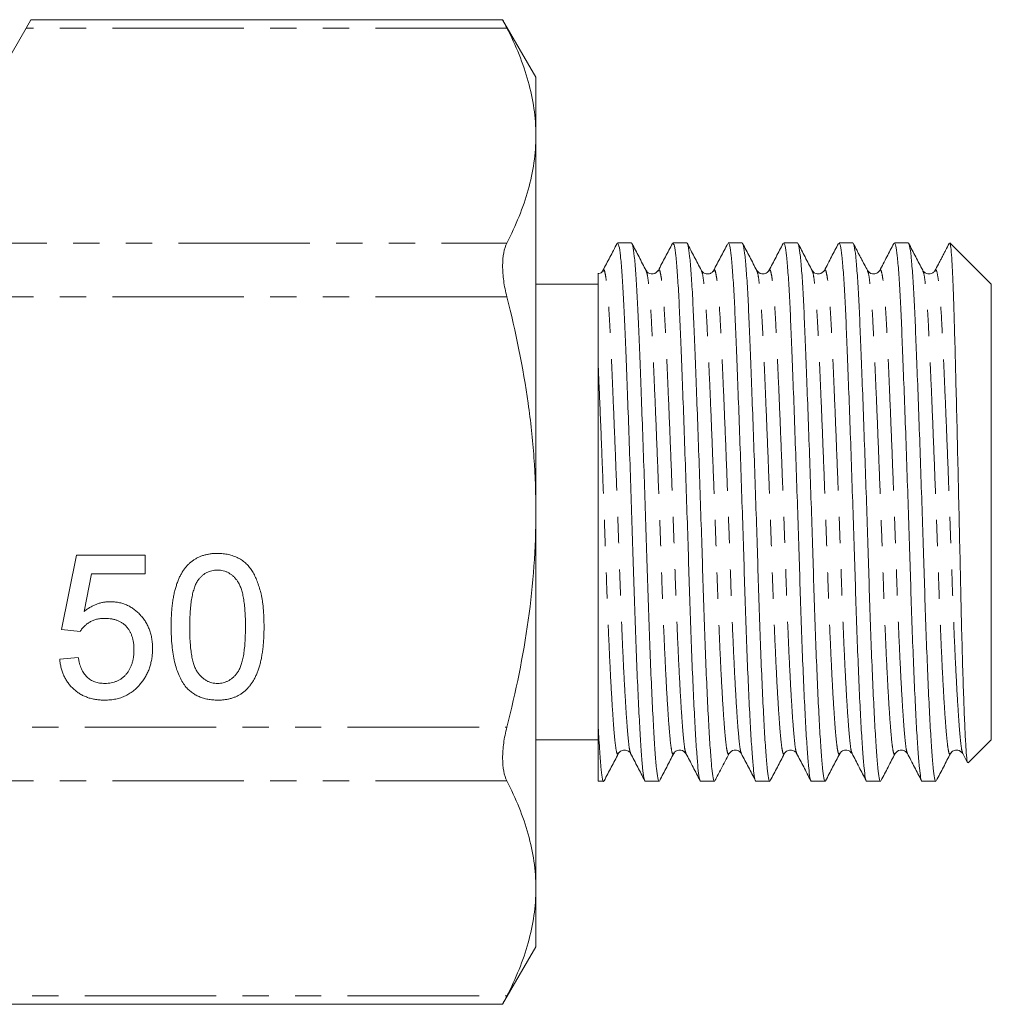
# Model space of a CAD drawing. Units: millimetres. Extents: x 144 to 264, y 90 to 264.
# Drawn here: x 217 to 264, y 175 to 223 of the extents above; entities that cross this region are included whole.
import ezdxf

# ---------------------------------------------------------------- set-up
doc = ezdxf.new("R2010")
doc.units = ezdxf.units.MM
doc.linetypes.add('PHANTOM', pattern=[12.7, 6.35, -1.27, 1.27, -1.27, 1.27, -1.27])

msp = doc.modelspace()

# ---------------------------------------------------------------- linework, layer by layer
at = {"color": 7, "linetype": 'Continuous', "lineweight": 15}
for p, q in [((215.747, 220.26), (217.122, 222.643)), ((217.122, 222.643), (217.354, 223.045)), ((240.154, 223.045), (217.354, 223.045)), ((241.747, 220.26), (240.139, 223.045)), ((241.747, 220.26), (241.747, 217.447)), ((241.747, 217.447), (241.747, 199.26)), ((246.36, 212.26), (245.695, 212.26)), ((249.034, 212.26), (248.369, 212.26)), ((251.708, 212.26), (251.043, 212.26)), ((254.382, 212.26), (253.717, 212.26)), ((257.056, 212.26), (256.391, 212.26)), ((259.73, 212.26), (259.065, 212.26)), ((263.747, 210.26), (261.747, 212.26)), ((261.747, 212.26), (261.747, 212.258)), ((244.989, 210.898), (244.984, 210.886)), ((249.742, 210.896), (249.738, 210.903)), ((250.337, 210.9), (250.33, 210.882)), ((253.011, 210.899), (253.008, 210.892)), ((260.438, 210.895), (260.434, 210.903)), ((261.033, 210.9), (261.027, 210.885)), ((244.747, 210.26), (241.747, 210.26)), ((263.747, 210.26), (263.747, 188.26)), ((241.747, 199.26), (241.747, 181.073)), ((218.831, 193.58), (219.549, 197.17)), ((219.549, 197.17), (222.87, 197.17)), ((222.87, 197.17), (222.87, 196.273)), ((220.283, 196.273), (219.927, 194.46)), ((222.87, 196.273), (220.283, 196.273)), ((219.729, 193.491), (218.831, 193.58)), ((218.742, 192.145), (219.639, 192.234)), ((244.747, 189.028), (244.747, 186.26)), ((241.747, 188.26), (244.747, 188.26)), ((262.633, 187.146), (263.747, 188.26)), ((245.731, 187.624), (245.728, 187.619)), ((249, 187.621), (248.998, 187.626)), ((254.348, 187.62), (254.344, 187.631)), ((256.427, 187.625), (256.424, 187.618)), ((257.022, 187.621), (257.02, 187.626)), ((262.371, 187.585), (262.586, 187.172)), ((244.747, 186.26), (245.023, 186.26)), ((247.032, 186.26), (247.697, 186.26)), ((249.706, 186.26), (250.371, 186.26)), ((252.38, 186.26), (253.045, 186.26)), ((255.054, 186.26), (255.719, 186.26)), ((257.728, 186.26), (258.393, 186.26)), ((260.402, 186.26), (261.067, 186.26)), ((241.747, 181.073), (241.747, 178.26)), ((240.139, 175.475), (241.747, 178.26)), ((169.339, 175.475), (240.154, 175.475))]:
    msp.add_line(p, q, dxfattribs=at)
at = {"color": 8, "linetype": 'PHANTOM', "lineweight": 0}
for p, q in [((240.343, 222.643), (217.122, 222.643)), ((199.079, 212.25), (240.343, 212.25)), ((240.343, 209.652), (199.079, 209.652)), ((169.15, 188.868), (240.343, 188.868)), ((240.343, 186.27), (169.15, 186.27)), ((169.15, 175.877), (240.343, 175.877))]:
    msp.add_line(p, q, dxfattribs=at)
at = {"color": 7, "linetype": 'Continuous', "lineweight": 15}
for points, knots in [([(240.154, 223.014), (240.15, 223.023), (240.131, 223.06), (240.214, 222.897), (240.313, 222.703), (240.343, 222.643)], [0, 0, 0, 0, 0.174418, 0.744426, 1, 1, 1, 1]), ([(240.343, 222.643), (240.781, 221.787), (241.135, 220.928), (241.618, 219.196), (241.747, 218.325), (241.747, 217.447)], [0, 0, 0, 0, 0.5, 0.5, 1, 1, 1, 1]), ([(241.747, 217.447), (241.747, 216.574), (241.617, 215.693), (241.133, 213.959), (240.779, 213.101), (240.343, 212.25)], [0, 0, 0, 0, 0.5, 0.5, 1, 1, 1, 1]), ([(240.343, 212.25), (240.277, 212.121), (240.227, 211.964), (240.157, 211.594), (240.139, 211.383), (240.139, 210.926), (240.157, 210.677), (240.226, 210.173), (240.277, 209.911), (240.343, 209.652)], [0, 0, 0, 0, 0.25, 0.25, 0.5, 0.5, 0.75, 0.75, 1, 1, 1, 1]), ([(245.665, 212.228), (245.551, 212.01), (245.324, 211.575), (245.097, 211.141), (244.984, 210.923)], [0, 0, 0, 0, 0.5000531, 1, 1, 1, 1]), ([(245.695, 212.253), (245.717, 212.227), (245.762, 212.173), (245.833, 211.68), (245.903, 210.891), (245.971, 209.819), (246.032, 208.515), (246.093, 206.991), (246.16, 205.257), (246.231, 203.342), (246.302, 201.315), (246.372, 199.252), (246.438, 197.229), (246.497, 195.276), (246.56, 193.406), (246.629, 191.645), (246.7, 190.055), (246.771, 188.699), (246.84, 187.628), (246.904, 186.849), (246.963, 186.402), (247.007, 186.212), (247.031, 186.265), (247.032, 186.267)], [0, 0, 0, 0, 0.048345, 0.099483, 0.150402, 0.200465, 0.249096, 0.297726, 0.347789, 0.398708, 0.449846, 0.500549, 0.550194, 0.598448, 0.647615, 0.698031, 0.749096, 0.800161, 0.850577, 0.899743, 0.947998, 0.997643, 1, 1, 1, 1]), ([(247.697, 186.262), (247.697, 186.261), (247.674, 186.207), (247.631, 186.391), (247.572, 186.826), (247.508, 187.595), (247.44, 188.655), (247.368, 190.002), (247.297, 191.584), (247.229, 193.34), (247.165, 195.205), (247.106, 197.156), (247.04, 199.178), (246.97, 201.241), (246.899, 203.271), (246.828, 205.191), (246.761, 206.931), (246.7, 208.462), (246.639, 209.776), (246.571, 210.857), (246.501, 211.657), (246.43, 212.166), (246.383, 212.228), (246.36, 212.258)], [0, 0, 0, 0, 0.000543, 0.050188, 0.098443, 0.147609, 0.198025, 0.24909, 0.300155, 0.350571, 0.399737, 0.447992, 0.497637, 0.548339, 0.599477, 0.650397, 0.700459, 0.74909, 0.797721, 0.847783, 0.898702, 0.94984, 1, 1, 1, 1]), ([(247.069, 210.929), (246.955, 211.147), (246.728, 211.582), (246.501, 212.017), (246.388, 212.234)], [0, 0, 0, 0, 0.499939, 1, 1, 1, 1]), ([(248.344, 212.238), (248.23, 212.02), (248.003, 211.586), (247.776, 211.151), (247.663, 210.933)], [0, 0, 0, 0, 0.5000614, 1, 1, 1, 1]), ([(248.369, 212.253), (248.391, 212.227), (248.436, 212.173), (248.507, 211.68), (248.577, 210.891), (248.645, 209.819), (248.706, 208.515), (248.767, 206.991), (248.834, 205.257), (248.905, 203.342), (248.976, 201.315), (249.046, 199.252), (249.112, 197.229), (249.171, 195.276), (249.234, 193.406), (249.303, 191.645), (249.374, 190.055), (249.445, 188.699), (249.514, 187.628), (249.578, 186.849), (249.637, 186.402), (249.681, 186.212), (249.705, 186.265), (249.706, 186.267)], [0, 0, 0, 0, 0.048345, 0.099483, 0.150402, 0.200465, 0.249096, 0.297726, 0.347789, 0.398708, 0.449846, 0.500549, 0.550194, 0.598448, 0.647615, 0.698031, 0.749096, 0.800161, 0.850577, 0.899743, 0.947998, 0.997643, 1, 1, 1, 1]), ([(250.371, 186.262), (250.371, 186.261), (250.348, 186.207), (250.305, 186.391), (250.246, 186.826), (250.182, 187.595), (250.114, 188.655), (250.042, 190.002), (249.971, 191.584), (249.903, 193.34), (249.839, 195.205), (249.78, 197.156), (249.714, 199.178), (249.644, 201.241), (249.573, 203.271), (249.502, 205.191), (249.435, 206.931), (249.374, 208.462), (249.313, 209.776), (249.245, 210.857), (249.175, 211.657), (249.104, 212.166), (249.057, 212.228), (249.034, 212.258)], [0, 0, 0, 0, 0.000543, 0.050188, 0.098443, 0.147609, 0.198025, 0.24909, 0.300155, 0.350571, 0.399737, 0.447992, 0.497637, 0.548339, 0.599477, 0.650397, 0.700459, 0.74909, 0.797721, 0.847783, 0.898702, 0.94984, 1, 1, 1, 1]), ([(249.738, 210.938), (249.624, 211.156), (249.397, 211.591), (249.17, 212.026), (249.056, 212.243)], [0, 0, 0, 0, 0.4999304, 1, 1, 1, 1]), ([(251.01, 212.222), (250.897, 212.005), (250.67, 211.57), (250.443, 211.135), (250.329, 210.918)], [0, 0, 0, 0, 0.500066, 1, 1, 1, 1]), ([(251.043, 212.253), (251.065, 212.227), (251.11, 212.173), (251.181, 211.68), (251.251, 210.891), (251.319, 209.819), (251.38, 208.515), (251.441, 206.991), (251.508, 205.257), (251.579, 203.342), (251.65, 201.315), (251.72, 199.252), (251.786, 197.229), (251.845, 195.276), (251.908, 193.406), (251.977, 191.645), (252.048, 190.055), (252.119, 188.699), (252.188, 187.628), (252.252, 186.849), (252.311, 186.402), (252.355, 186.212), (252.379, 186.265), (252.38, 186.267)], [0, 0, 0, 0, 0.048345, 0.099483, 0.150402, 0.200465, 0.249096, 0.297726, 0.347789, 0.398708, 0.449846, 0.500549, 0.550194, 0.598448, 0.647615, 0.698031, 0.749096, 0.800161, 0.850577, 0.899743, 0.947998, 0.997643, 1, 1, 1, 1]), ([(253.045, 186.262), (253.045, 186.261), (253.022, 186.207), (252.979, 186.391), (252.92, 186.826), (252.856, 187.595), (252.788, 188.655), (252.716, 190.002), (252.645, 191.584), (252.577, 193.34), (252.513, 195.205), (252.454, 197.156), (252.388, 199.178), (252.318, 201.241), (252.247, 203.271), (252.176, 205.191), (252.109, 206.931), (252.048, 208.462), (251.987, 209.776), (251.919, 210.857), (251.849, 211.657), (251.778, 212.166), (251.731, 212.228), (251.708, 212.258)], [0, 0, 0, 0, 0.000543, 0.050188, 0.098443, 0.147609, 0.198025, 0.24909, 0.300155, 0.350571, 0.399737, 0.447992, 0.497637, 0.548339, 0.599477, 0.650397, 0.700459, 0.74909, 0.797721, 0.847783, 0.898702, 0.94984, 1, 1, 1, 1]), ([(252.416, 210.93), (252.303, 211.148), (252.076, 211.583), (251.848, 212.018), (251.735, 212.236)], [0, 0, 0, 0, 0.499922, 1, 1, 1, 1]), ([(253.689, 212.232), (253.575, 212.014), (253.348, 211.579), (253.121, 211.144), (253.007, 210.926)], [0, 0, 0, 0, 0.500073, 1, 1, 1, 1]), ([(253.717, 212.253), (253.739, 212.227), (253.784, 212.173), (253.855, 211.68), (253.925, 210.891), (253.993, 209.819), (254.054, 208.515), (254.115, 206.991), (254.182, 205.257), (254.253, 203.342), (254.324, 201.315), (254.394, 199.252), (254.46, 197.229), (254.519, 195.276), (254.582, 193.406), (254.651, 191.645), (254.722, 190.055), (254.793, 188.699), (254.862, 187.628), (254.926, 186.849), (254.985, 186.402), (255.029, 186.212), (255.053, 186.265), (255.054, 186.267)], [0, 0, 0, 0, 0.048345, 0.099483, 0.150402, 0.200465, 0.249096, 0.297726, 0.347789, 0.398708, 0.449846, 0.500549, 0.550194, 0.598448, 0.647615, 0.698031, 0.749096, 0.800161, 0.850577, 0.899743, 0.947998, 0.997643, 1, 1, 1, 1]), ([(255.719, 186.262), (255.719, 186.261), (255.696, 186.207), (255.653, 186.391), (255.594, 186.826), (255.53, 187.595), (255.462, 188.655), (255.39, 190.002), (255.319, 191.584), (255.251, 193.34), (255.187, 195.205), (255.128, 197.156), (255.062, 199.178), (254.992, 201.241), (254.921, 203.271), (254.85, 205.191), (254.783, 206.931), (254.722, 208.462), (254.661, 209.776), (254.593, 210.857), (254.523, 211.657), (254.452, 212.166), (254.405, 212.228), (254.382, 212.258)], [0, 0, 0, 0, 0.000543, 0.050188, 0.098443, 0.147609, 0.198025, 0.24909, 0.300155, 0.350571, 0.399737, 0.447992, 0.497637, 0.548339, 0.599477, 0.650397, 0.700459, 0.74909, 0.797721, 0.847783, 0.898702, 0.94984, 1, 1, 1, 1]), ([(255.092, 210.927), (254.978, 211.145), (254.751, 211.58), (254.524, 212.015), (254.411, 212.233)], [0, 0, 0, 0, 0.499927, 1, 1, 1, 1]), ([(256.365, 212.236), (256.251, 212.018), (256.024, 211.583), (255.797, 211.148), (255.684, 210.931)], [0, 0, 0, 0, 0.500067, 1, 1, 1, 1]), ([(256.391, 212.253), (256.413, 212.227), (256.458, 212.173), (256.529, 211.68), (256.599, 210.891), (256.667, 209.819), (256.728, 208.515), (256.789, 206.991), (256.856, 205.257), (256.927, 203.342), (256.998, 201.315), (257.068, 199.252), (257.134, 197.229), (257.193, 195.276), (257.256, 193.406), (257.325, 191.645), (257.396, 190.055), (257.467, 188.699), (257.536, 187.628), (257.6, 186.849), (257.659, 186.402), (257.703, 186.212), (257.727, 186.265), (257.728, 186.267)], [0, 0, 0, 0, 0.048345, 0.099483, 0.150402, 0.200465, 0.249096, 0.297726, 0.347789, 0.398708, 0.449846, 0.500549, 0.550194, 0.598448, 0.647615, 0.698031, 0.749096, 0.800161, 0.850577, 0.899743, 0.947998, 0.997643, 1, 1, 1, 1]), ([(258.393, 186.262), (258.393, 186.261), (258.37, 186.207), (258.327, 186.391), (258.268, 186.826), (258.204, 187.595), (258.136, 188.655), (258.064, 190.002), (257.993, 191.584), (257.925, 193.34), (257.861, 195.205), (257.802, 197.156), (257.736, 199.178), (257.666, 201.241), (257.595, 203.271), (257.524, 205.191), (257.457, 206.931), (257.396, 208.462), (257.335, 209.776), (257.267, 210.857), (257.197, 211.657), (257.126, 212.166), (257.079, 212.228), (257.056, 212.258)], [0, 0, 0, 0, 0.000543, 0.050188, 0.098443, 0.147609, 0.198025, 0.24909, 0.300155, 0.350571, 0.399737, 0.447992, 0.497637, 0.548339, 0.599477, 0.650397, 0.700459, 0.74909, 0.797721, 0.847783, 0.898702, 0.94984, 1, 1, 1, 1]), ([(257.766, 210.927), (257.715, 211.024), (257.643, 211.161), (257.52, 211.391), (257.431, 211.559), (257.342, 211.731), (257.213, 211.982), (257.137, 212.13), (257.083, 212.235)], [0, 0, 0, 0, 0.274338, 0.387737, 0.492888, 0.598373, 0.713347, 1, 1, 1, 1]), ([(259.038, 212.235), (258.925, 212.017), (258.698, 211.582), (258.471, 211.147), (258.357, 210.93)], [0, 0, 0, 0, 0.500061, 1, 1, 1, 1]), ([(259.065, 212.253), (259.087, 212.227), (259.132, 212.173), (259.203, 211.68), (259.273, 210.891), (259.341, 209.819), (259.402, 208.515), (259.463, 206.991), (259.53, 205.257), (259.601, 203.342), (259.672, 201.315), (259.742, 199.252), (259.808, 197.229), (259.867, 195.276), (259.93, 193.406), (259.999, 191.645), (260.07, 190.055), (260.141, 188.699), (260.21, 187.628), (260.274, 186.849), (260.333, 186.402), (260.377, 186.212), (260.401, 186.265), (260.402, 186.267)], [0, 0, 0, 0, 0.048345, 0.099483, 0.150402, 0.200465, 0.249096, 0.297726, 0.347789, 0.398708, 0.449846, 0.500549, 0.550194, 0.598448, 0.647615, 0.698031, 0.749096, 0.800161, 0.850577, 0.899743, 0.947998, 0.997643, 1, 1, 1, 1]), ([(261.067, 186.262), (261.067, 186.261), (261.044, 186.207), (261.001, 186.391), (260.942, 186.826), (260.878, 187.595), (260.81, 188.655), (260.738, 190.002), (260.667, 191.584), (260.599, 193.34), (260.535, 195.205), (260.476, 197.156), (260.41, 199.178), (260.34, 201.241), (260.269, 203.271), (260.198, 205.191), (260.131, 206.931), (260.07, 208.462), (260.009, 209.776), (259.941, 210.857), (259.871, 211.657), (259.8, 212.166), (259.753, 212.228), (259.73, 212.258)], [0, 0, 0, 0, 0.000543, 0.050188, 0.098443, 0.147609, 0.198025, 0.24909, 0.300155, 0.350571, 0.399737, 0.447992, 0.497637, 0.548339, 0.599477, 0.650397, 0.700459, 0.74909, 0.797721, 0.847783, 0.898702, 0.94984, 1, 1, 1, 1]), ([(260.434, 210.938), (260.32, 211.155), (260.093, 211.59), (259.866, 212.025), (259.753, 212.243)], [0, 0, 0, 0, 0.4999353, 1, 1, 1, 1]), ([(261.712, 212.235), (261.656, 212.127), (261.576, 211.973), (261.45, 211.728), (261.36, 211.557), (261.273, 211.39), (261.151, 211.16), (261.077, 211.017), (261.025, 210.916)], [0, 0, 0, 0, 0.265758, 0.379325, 0.488234, 0.59953, 0.719311, 1, 1, 1, 1]), ([(261.713, 212.201), (261.721, 212.227), (261.732, 212.267), (261.743, 212.26), (261.747, 212.258)], [0, 0, 0, 0, 0.669742, 1, 1, 1, 1]), ([(261.747, 212.258), (261.761, 212.204), (261.79, 212.095), (261.834, 211.568), (261.878, 210.78), (261.922, 209.693), (261.965, 208.287), (262.01, 206.591), (262.059, 204.677), (262.108, 202.647), (262.158, 200.518), (262.206, 198.388), (262.252, 196.272), (262.295, 194.275), (262.344, 192.419), (262.393, 190.799), (262.443, 189.422), (262.491, 188.345), (262.538, 187.585), (262.578, 187.158), (262.608, 187.158), (262.621, 187.158)], [0, 0, 0, 0, 0.049079, 0.099288, 0.148367, 0.198576, 0.25337, 0.309786, 0.363934, 0.41969, 0.473244, 0.52835, 0.581903, 0.637032, 0.690041, 0.744632, 0.796944, 0.850772, 0.903084, 0.956927, 1, 1, 1, 1]), ([(244.987, 210.929), (244.95, 210.874), (244.894, 210.791), (244.775, 210.782), (244.735, 210.779)], [0, 0, 0, 0, 0.6615889, 1, 1, 1, 1]), ([(244.747, 206.571), (244.747, 206.75), (244.747, 207.286), (244.747, 208.11), (244.747, 209.071), (244.747, 209.917), (244.747, 210.514), (244.747, 210.785), (244.747, 210.739), (244.747, 210.727)], [0, 0, 0, 0, 0.07017, 0.210683, 0.353049, 0.546723, 0.739039, 0.936952, 1, 1, 1, 1]), ([(247.661, 210.929), (247.596, 210.854), (247.492, 210.735), (247.178, 210.78), (247.107, 210.877), (247.07, 210.927)], [0, 0, 0, 0, 0.449315, 0.715804, 1, 1, 1, 1]), ([(250.335, 210.93), (250.303, 210.885), (250.238, 210.796), (250.021, 210.738), (249.823, 210.812), (249.77, 210.89), (249.744, 210.928)], [0, 0, 0, 0, 0.25208, 0.507207, 0.758114, 1, 1, 1, 1]), ([(253.009, 210.929), (252.971, 210.879), (252.898, 210.779), (252.582, 210.735), (252.481, 210.853), (252.418, 210.928)], [0, 0, 0, 0, 0.278159, 0.543025, 1, 1, 1, 1]), ([(255.683, 210.93), (255.618, 210.854), (255.513, 210.734), (255.2, 210.78), (255.129, 210.877), (255.092, 210.927)], [0, 0, 0, 0, 0.448134, 0.714929, 1, 1, 1, 1]), ([(258.357, 210.93), (258.319, 210.879), (258.245, 210.779), (257.929, 210.736), (257.829, 210.853), (257.766, 210.928)], [0, 0, 0, 0, 0.276723, 0.5411117, 1, 1, 1, 1]), ([(261.031, 210.929), (261.001, 210.888), (260.942, 210.804), (260.734, 210.738), (260.527, 210.804), (260.469, 210.887), (260.44, 210.928)], [0, 0, 0, 0, 0.245619, 0.49819, 0.751629, 1, 1, 1, 1]), ([(241.747, 199.26), (241.747, 200.133), (241.715, 201.008), (241.59, 202.76), (241.495, 203.641), (241.129, 206.254), (240.776, 207.965), (240.343, 209.652)], [0, 0, 0, 0, 0.25, 0.25, 0.5, 0.5, 1, 1, 1, 1]), ([(244.747, 189.028), (244.747, 189.147), (244.747, 189.705), (244.747, 190.819), (244.747, 192.52), (244.747, 194.449), (244.747, 196.559), (244.747, 198.725), (244.747, 200.836), (244.747, 202.83), (244.747, 204.413), (244.747, 205.652), (244.747, 206.265), (244.747, 206.571)], [0, 0, 0, 0, 0.027022, 0.126585, 0.226147, 0.337102, 0.448032, 0.5583, 0.668566, 0.77221, 0.875854, 0.937927, 1, 1, 1, 1]), ([(240.343, 188.868), (240.779, 190.567), (241.136, 192.303), (241.619, 195.773), (241.747, 197.513), (241.747, 199.26)], [0, 0, 0, 0, 0.5, 0.5, 1, 1, 1, 1]), ([(224.126, 193.712), (224.127, 193.812), (224.129, 194.008), (224.14, 194.295), (224.159, 194.567), (224.188, 194.825), (224.222, 195.068), (224.266, 195.297), (224.315, 195.512), (224.375, 195.713), (224.44, 195.902), (224.514, 196.078), (224.598, 196.241), (224.686, 196.393), (224.785, 196.531), (224.887, 196.659), (225.001, 196.773), (225.121, 196.876), (225.25, 196.966), (225.386, 197.044), (225.53, 197.113), (225.683, 197.165), (225.844, 197.208), (226.012, 197.239), (226.188, 197.257), (226.309, 197.259), (226.37, 197.26)], [0, 0, 0, 0, 0.063114, 0.123615, 0.180974, 0.235261, 0.287101, 0.336031, 0.382382, 0.426334, 0.468211, 0.50825, 0.546628, 0.58365, 0.618994, 0.653583, 0.687156, 0.720422, 0.75323, 0.78626, 0.819504, 0.853545, 0.888308, 0.923996, 0.96135, 1, 1, 1, 1]), ([(226.37, 197.26), (226.46, 197.257), (226.636, 197.252), (226.894, 197.21), (227.137, 197.137), (227.365, 197.04), (227.574, 196.915), (227.761, 196.765), (227.923, 196.589), (228.06, 196.385), (228.179, 196.16), (228.284, 195.912), (228.38, 195.642), (228.448, 195.401), (228.496, 195.192), (228.528, 195.02), (228.555, 194.834), (228.575, 194.635), (228.592, 194.423), (228.605, 194.199), (228.612, 193.96), (228.613, 193.796), (228.613, 193.712)], [0, 0, 0, 0, 0.056724, 0.111437, 0.164368, 0.216435, 0.267641, 0.31736, 0.367473, 0.41821, 0.471404, 0.527966, 0.588061, 0.652134, 0.686345, 0.723264, 0.76261, 0.804739, 0.84943, 0.896711, 0.94689, 1, 1, 1, 1]), ([(226.36, 196.452), (226.314, 196.451), (226.222, 196.449), (226.088, 196.426), (225.962, 196.387), (225.84, 196.336), (225.728, 196.266), (225.619, 196.184), (225.52, 196.085), (225.46, 196.011), (225.429, 195.973)], [0, 0, 0, 0, 0.127665, 0.251739, 0.372753, 0.492147, 0.61407, 0.737197, 0.865607, 1, 1, 1, 1]), ([(227.716, 193.715), (227.715, 193.847), (227.714, 194.1), (227.695, 194.461), (227.666, 194.787), (227.627, 195.08), (227.574, 195.337), (227.511, 195.561), (227.435, 195.751), (227.345, 195.908), (227.245, 196.036), (227.14, 196.148), (227.028, 196.242), (226.907, 196.318), (226.781, 196.38), (226.647, 196.422), (226.506, 196.448), (226.409, 196.451), (226.36, 196.452)], [0, 0, 0, 0, 0.115629, 0.221541, 0.317048, 0.403151, 0.480181, 0.547649, 0.607036, 0.658652, 0.705723, 0.749804, 0.792587, 0.833874, 0.874768, 0.915223, 0.956881, 1, 1, 1, 1]), ([(225.429, 195.973), (225.396, 195.917), (225.325, 195.799), (225.246, 195.594), (225.177, 195.361), (225.119, 195.094), (225.078, 194.795), (225.045, 194.464), (225.028, 194.1), (225.025, 193.847), (225.024, 193.715)], [0, 0, 0, 0, 0.083888, 0.177154, 0.282514, 0.3994, 0.529491, 0.672802, 0.829536, 1, 1, 1, 1]), ([(219.927, 194.46), (219.976, 194.497), (220.073, 194.57), (220.225, 194.665), (220.379, 194.746), (220.534, 194.812), (220.692, 194.863), (220.851, 194.899), (221.012, 194.923), (221.12, 194.925), (221.175, 194.927)], [0, 0, 0, 0, 0.136729, 0.268515, 0.395529, 0.52, 0.640496, 0.761236, 0.880107, 1, 1, 1, 1]), ([(221.175, 194.927), (221.245, 194.925), (221.384, 194.921), (221.589, 194.891), (221.786, 194.84), (221.974, 194.772), (222.153, 194.681), (222.324, 194.571), (222.485, 194.441), (222.637, 194.293), (222.775, 194.13), (222.899, 193.955), (222.999, 193.766), (223.084, 193.567), (223.148, 193.356), (223.197, 193.135), (223.223, 192.901), (223.227, 192.742), (223.229, 192.661)], [0, 0, 0, 0, 0.061997, 0.122088, 0.181375, 0.239508, 0.297836, 0.35688, 0.417282, 0.47964, 0.5425, 0.604962, 0.666991, 0.730216, 0.794173, 0.860458, 0.928578, 1, 1, 1, 1]), ([(220.926, 194.119), (220.857, 194.117), (220.723, 194.113), (220.53, 194.08), (220.355, 194.027), (220.199, 193.948), (220.06, 193.853), (219.935, 193.746), (219.822, 193.626), (219.76, 193.536), (219.729, 193.491)], [0, 0, 0, 0, 0.14786, 0.283561, 0.412369, 0.534236, 0.652692, 0.768663, 0.883652, 1, 1, 1, 1]), ([(222.331, 192.607), (222.33, 192.664), (222.328, 192.776), (222.311, 192.937), (222.283, 193.089), (222.246, 193.234), (222.195, 193.368), (222.135, 193.493), (222.061, 193.608), (221.979, 193.715), (221.885, 193.811), (221.778, 193.893), (221.663, 193.964), (221.536, 194.021), (221.398, 194.064), (221.251, 194.097), (221.092, 194.114), (220.982, 194.117), (220.926, 194.119)], [0, 0, 0, 0, 0.072866, 0.141887, 0.207453, 0.270438, 0.331641, 0.390108, 0.448069, 0.505503, 0.562488, 0.619084, 0.676416, 0.735452, 0.796241, 0.860406, 0.928305, 1, 1, 1, 1]), ([(224.806, 190.845), (224.751, 190.925), (224.636, 191.09), (224.503, 191.371), (224.383, 191.681), (224.289, 192.025), (224.216, 192.401), (224.163, 192.809), (224.133, 193.25), (224.129, 193.555), (224.126, 193.712)], [0, 0, 0, 0, 0.097421, 0.200886, 0.311172, 0.429798, 0.55774, 0.694715, 0.84213, 1, 1, 1, 1]), ([(225.024, 193.715), (225.025, 193.58), (225.026, 193.323), (225.044, 192.955), (225.075, 192.622), (225.115, 192.327), (225.169, 192.067), (225.236, 191.844), (225.312, 191.656), (225.406, 191.503), (225.508, 191.379), (225.614, 191.272), (225.726, 191.181), (225.843, 191.106), (225.967, 191.049), (226.097, 191.007), (226.232, 190.983), (226.323, 190.98), (226.37, 190.978)], [0, 0, 0, 0, 0.1184055, 0.2266543, 0.3240923, 0.4117048, 0.4890259, 0.5569094, 0.6162333, 0.6673493, 0.7135124, 0.7576965, 0.7994925, 0.8399761, 0.8798857, 0.9191487, 0.9592274, 1, 1, 1, 1]), ([(226.37, 190.978), (226.416, 190.98), (226.508, 190.983), (226.643, 191.007), (226.772, 191.05), (226.896, 191.107), (227.014, 191.181), (227.125, 191.272), (227.232, 191.379), (227.334, 191.505), (227.427, 191.658), (227.504, 191.846), (227.57, 192.07), (227.624, 192.329), (227.665, 192.624), (227.696, 192.955), (227.713, 193.323), (227.715, 193.58), (227.716, 193.715)], [0, 0, 0, 0, 0.040782, 0.08087, 0.120268, 0.160187, 0.20046, 0.242265, 0.286459, 0.332952, 0.384431, 0.443389, 0.511681, 0.58902, 0.676245, 0.773705, 0.881568, 1, 1, 1, 1]), ([(228.613, 193.712), (228.613, 193.613), (228.611, 193.418), (228.6, 193.134), (228.58, 192.864), (228.555, 192.607), (228.517, 192.365), (228.476, 192.135), (228.426, 191.921), (228.367, 191.72), (228.3, 191.532), (228.228, 191.356), (228.147, 191.192), (228.057, 191.042), (227.96, 190.902), (227.856, 190.774), (227.744, 190.658), (227.622, 190.556), (227.494, 190.464), (227.358, 190.385), (227.213, 190.32), (227.06, 190.264), (226.899, 190.223), (226.73, 190.191), (226.553, 190.173), (226.432, 190.171), (226.37, 190.17)], [0, 0, 0, 0, 0.062874, 0.122837, 0.179657, 0.23396, 0.285595, 0.334513, 0.380905, 0.424895, 0.466529, 0.506488, 0.545032, 0.581831, 0.617448, 0.652067, 0.68588, 0.719175, 0.752182, 0.78524, 0.818656, 0.852548, 0.887626, 0.923635, 0.961022, 1, 1, 1, 1]), ([(223.229, 192.661), (223.227, 192.583), (223.224, 192.43), (223.198, 192.204), (223.156, 191.986), (223.099, 191.775), (223.023, 191.574), (222.93, 191.381), (222.822, 191.193), (222.736, 191.078), (222.693, 191.02)], [0, 0, 0, 0, 0.1324616, 0.2616495, 0.3875467, 0.5107816, 0.6326754, 0.7546604, 0.8765228, 1, 1, 1, 1]), ([(219.639, 192.234), (219.648, 192.184), (219.665, 192.085), (219.698, 191.943), (219.741, 191.811), (219.789, 191.687), (219.846, 191.574), (219.908, 191.47), (219.981, 191.377), (220.058, 191.292), (220.142, 191.218), (220.235, 191.154), (220.333, 191.099), (220.438, 191.054), (220.55, 191.021), (220.668, 190.995), (220.793, 190.982), (220.879, 190.979), (220.922, 190.978)], [0, 0, 0, 0, 0.077361, 0.15048, 0.219977, 0.286681, 0.349678, 0.41068, 0.469427, 0.526756, 0.583142, 0.638824, 0.695263, 0.752696, 0.810849, 0.871356, 0.934436, 1, 1, 1, 1]), ([(220.922, 190.978), (220.975, 190.979), (221.08, 190.982), (221.232, 191.003), (221.375, 191.038), (221.509, 191.087), (221.636, 191.149), (221.751, 191.228), (221.861, 191.317), (221.958, 191.423), (222.046, 191.539), (222.122, 191.665), (222.187, 191.8), (222.241, 191.944), (222.281, 192.097), (222.31, 192.259), (222.329, 192.43), (222.33, 192.547), (222.331, 192.607)], [0, 0, 0, 0, 0.065801, 0.128677, 0.188676, 0.247598, 0.304849, 0.361786, 0.419523, 0.478682, 0.53877, 0.598799, 0.660184, 0.722952, 0.787993, 0.855404, 0.926153, 1, 1, 1, 1]), ([(220.917, 190.17), (220.841, 190.172), (220.694, 190.175), (220.478, 190.201), (220.273, 190.242), (220.078, 190.302), (219.893, 190.377), (219.721, 190.472), (219.557, 190.581), (219.406, 190.707), (219.268, 190.848), (219.145, 191.001), (219.037, 191.165), (218.946, 191.34), (218.87, 191.525), (218.812, 191.722), (218.765, 191.929), (218.75, 192.072), (218.742, 192.145)], [0, 0, 0, 0, 0.069298, 0.1355608, 0.199671, 0.2617162, 0.3226619, 0.3829069, 0.443032, 0.5035008, 0.5637243, 0.62398, 0.6836294, 0.7438483, 0.8051918, 0.8676487, 0.9327781, 1, 1, 1, 1]), ([(222.693, 191.02), (222.638, 190.952), (222.53, 190.819), (222.343, 190.646), (222.141, 190.499), (221.925, 190.379), (221.694, 190.283), (221.447, 190.219), (221.187, 190.176), (221.008, 190.172), (220.917, 190.17)], [0, 0, 0, 0, 0.127893, 0.251579, 0.372793, 0.492778, 0.61359, 0.737809, 0.86618, 1, 1, 1, 1]), ([(226.37, 190.17), (226.289, 190.173), (226.131, 190.177), (225.901, 190.208), (225.684, 190.261), (225.48, 190.334), (225.291, 190.43), (225.115, 190.548), (224.95, 190.683), (224.855, 190.791), (224.806, 190.845)], [0, 0, 0, 0, 0.1379032, 0.2688733, 0.3951781, 0.5170892, 0.636743, 0.7562218, 0.8766284, 1, 1, 1, 1]), ([(240.343, 188.868), (240.277, 188.609), (240.227, 188.353), (240.157, 187.845), (240.139, 187.598), (240.139, 187.141), (240.157, 186.928), (240.226, 186.559), (240.277, 186.399), (240.343, 186.27)], [0, 0, 0, 0, 0.25, 0.25, 0.5, 0.5, 0.75, 0.75, 1, 1, 1, 1]), ([(245.023, 186.262), (245.023, 186.261), (244.999, 186.204), (244.953, 186.406), (244.89, 186.907), (244.821, 187.765), (244.772, 188.603), (244.747, 189.028)], [0, 0, 0, 0, 0.002566, 0.252575, 0.495768, 0.744835, 1, 1, 1, 1]), ([(245.046, 186.278), (245.16, 186.496), (245.387, 186.931), (245.615, 187.366), (245.728, 187.584)], [0, 0, 0, 0, 0.500083, 1, 1, 1, 1]), ([(245.733, 187.592), (245.762, 187.633), (245.82, 187.716), (246.027, 187.782), (246.235, 187.716), (246.294, 187.632), (246.324, 187.591)], [0, 0, 0, 0, 0.248358, 0.501807, 0.754389, 1, 1, 1, 1]), ([(246.324, 187.59), (246.438, 187.373), (246.665, 186.938), (246.892, 186.503), (247.005, 186.285)], [0, 0, 0, 0, 0.499937, 1, 1, 1, 1]), ([(247.726, 186.287), (247.839, 186.505), (248.066, 186.94), (248.293, 187.375), (248.407, 187.593)], [0, 0, 0, 0, 0.5000782, 1, 1, 1, 1]), ([(248.407, 187.592), (248.444, 187.643), (248.515, 187.74), (248.828, 187.786), (248.933, 187.665), (248.998, 187.59)], [0, 0, 0, 0, 0.2852769, 0.5521462, 1, 1, 1, 1]), ([(248.997, 187.591), (249.111, 187.374), (249.338, 186.939), (249.565, 186.504), (249.679, 186.286)], [0, 0, 0, 0, 0.499922, 1, 1, 1, 1]), ([(250.398, 186.285), (250.498, 186.475), (250.725, 186.91), (250.952, 187.345), (251.08, 187.59)], [0, 0, 0, 0, 0.437506, 1, 1, 1, 1]), ([(251.081, 187.592), (251.144, 187.667), (251.244, 187.784), (251.561, 187.741), (251.634, 187.641), (251.672, 187.59)], [0, 0, 0, 0, 0.458172, 0.722742, 1, 1, 1, 1]), ([(251.675, 187.584), (251.789, 187.367), (252.016, 186.932), (252.243, 186.497), (252.356, 186.28)], [0, 0, 0, 0, 0.4999342, 1, 1, 1, 1]), ([(253.07, 186.281), (253.184, 186.498), (253.41, 186.933), (253.637, 187.368), (253.751, 187.585)], [0, 0, 0, 0, 0.500057, 1, 1, 1, 1]), ([(253.755, 187.592), (253.784, 187.633), (253.842, 187.716), (254.049, 187.782), (254.257, 187.716), (254.316, 187.632), (254.346, 187.591)], [0, 0, 0, 0, 0.248379, 0.501812, 0.754376, 1, 1, 1, 1]), ([(254.343, 187.596), (254.457, 187.379), (254.683, 186.944), (254.91, 186.509), (255.024, 186.292)], [0, 0, 0, 0, 0.499942, 1, 1, 1, 1]), ([(255.742, 186.277), (255.855, 186.495), (256.083, 186.93), (256.31, 187.365), (256.423, 187.583)], [0, 0, 0, 0, 0.500079, 1, 1, 1, 1]), ([(256.429, 187.592), (256.463, 187.64), (256.531, 187.734), (256.839, 187.79), (256.95, 187.668), (257.02, 187.59)], [0, 0, 0, 0, 0.277044, 0.541065, 1, 1, 1, 1]), ([(257.019, 187.592), (257.133, 187.374), (257.36, 186.94), (257.587, 186.505), (257.7, 186.287)], [0, 0, 0, 0, 0.499938, 1, 1, 1, 1]), ([(258.421, 186.286), (258.535, 186.504), (258.762, 186.939), (258.989, 187.374), (259.103, 187.592)], [0, 0, 0, 0, 0.500083, 1, 1, 1, 1]), ([(259.103, 187.592), (259.166, 187.667), (259.267, 187.785), (259.583, 187.741), (259.656, 187.641), (259.694, 187.591)], [0, 0, 0, 0, 0.457222, 0.722028, 1, 1, 1, 1]), ([(259.694, 187.59), (259.808, 187.372), (260.035, 186.937), (260.262, 186.502), (260.375, 186.285)], [0, 0, 0, 0, 0.499928, 1, 1, 1, 1]), ([(261.095, 186.286), (261.208, 186.504), (261.436, 186.939), (261.663, 187.374), (261.776, 187.591)], [0, 0, 0, 0, 0.500069, 1, 1, 1, 1]), ([(261.777, 187.593), (261.814, 187.643), (261.885, 187.74), (262.198, 187.785), (262.303, 187.666), (262.368, 187.59)], [0, 0, 0, 0, 0.284696, 0.55136, 1, 1, 1, 1]), ([(240.343, 186.27), (240.781, 185.414), (241.135, 184.555), (241.618, 182.823), (241.747, 181.952), (241.747, 181.073)], [0, 0, 0, 0, 0.5, 0.5, 1, 1, 1, 1]), ([(241.747, 181.073), (241.747, 180.201), (241.617, 179.32), (241.133, 177.586), (240.779, 176.728), (240.343, 175.877)], [0, 0, 0, 0, 0.5, 0.5, 1, 1, 1, 1]), ([(240.343, 175.877), (240.274, 175.741), (240.155, 175.507), (240.155, 175.506), (240.154, 175.506)], [0, 0, 0, 0, 0.586863, 1, 1, 1, 1])]:
    msp.add_open_spline(points, degree=3, knots=knots, dxfattribs=at)
at = {"color": 8, "linetype": 'PHANTOM', "lineweight": 0}
for points, knots in [([(246.325, 187.624), (246.311, 187.645), (246.277, 187.701), (246.226, 188.099), (246.162, 188.78), (246.094, 189.746), (246.023, 190.961), (245.951, 192.39), (245.883, 193.974), (245.819, 195.655), (245.76, 197.412), (245.694, 199.231), (245.625, 201.088), (245.553, 202.913), (245.483, 204.637), (245.415, 206.2), (245.354, 207.572), (245.293, 208.749), (245.226, 209.714), (245.155, 210.436), (245.084, 210.856), (245.028, 211.012), (244.997, 210.922), (244.989, 210.898)], [0, 0, 0, 0, 0.0296, 0.077911, 0.127136, 0.177612, 0.228738, 0.279864, 0.33034, 0.379565, 0.427876, 0.47758, 0.528343, 0.579543, 0.630523, 0.680645, 0.729333, 0.778021, 0.828143, 0.879123, 0.930323, 0.981086, 1, 1, 1, 1]), ([(248.407, 187.63), (248.396, 187.601), (248.362, 187.512), (248.309, 187.672), (248.249, 188.081), (248.186, 188.772), (248.117, 189.731), (248.046, 190.944), (247.975, 192.371), (247.906, 193.952), (247.842, 195.632), (247.783, 197.388), (247.717, 199.207), (247.648, 201.064), (247.576, 202.89), (247.506, 204.616), (247.438, 206.18), (247.377, 207.555), (247.316, 208.734), (247.249, 209.706), (247.179, 210.416), (247.118, 210.825), (247.082, 210.875), (247.069, 210.893)], [0, 0, 0, 0, 0.024008, 0.073612, 0.121827, 0.170952, 0.221327, 0.27235, 0.323374, 0.373749, 0.422874, 0.471089, 0.520692, 0.571353, 0.62245, 0.673328, 0.723349, 0.771939, 0.820529, 0.870551, 0.921429, 0.972525, 1, 1, 1, 1]), ([(248.998, 187.626), (248.985, 187.647), (248.951, 187.702), (248.9, 188.099), (248.836, 188.78), (248.768, 189.746), (248.697, 190.961), (248.625, 192.39), (248.557, 193.974), (248.493, 195.655), (248.434, 197.412), (248.368, 199.231), (248.299, 201.088), (248.227, 202.913), (248.157, 204.637), (248.089, 206.2), (248.028, 207.572), (247.967, 208.749), (247.9, 209.714), (247.829, 210.436), (247.758, 210.856), (247.702, 211.01), (247.672, 210.923), (247.663, 210.9)], [0, 0, 0, 0, 0.029055, 0.077402, 0.126664, 0.177178, 0.228342, 0.279506, 0.33002, 0.379282, 0.427629, 0.47737, 0.528171, 0.579409, 0.630428, 0.680587, 0.729312, 0.778036, 0.828196, 0.879214, 0.930452, 0.981253, 1, 1, 1, 1]), ([(251.08, 187.627), (251.069, 187.599), (251.036, 187.512), (250.983, 187.672), (250.923, 188.081), (250.86, 188.772), (250.791, 189.731), (250.72, 190.944), (250.649, 192.371), (250.58, 193.952), (250.516, 195.632), (250.457, 197.388), (250.391, 199.207), (250.322, 201.064), (250.25, 202.89), (250.18, 204.616), (250.112, 206.18), (250.051, 207.555), (249.99, 208.734), (249.923, 209.706), (249.853, 210.417), (249.791, 210.827), (249.755, 210.878), (249.742, 210.896)], [0, 0, 0, 0, 0.023032, 0.072632, 0.120842, 0.169963, 0.220333, 0.271352, 0.322371, 0.372741, 0.421862, 0.470072, 0.519671, 0.570328, 0.62142, 0.672293, 0.72231, 0.770895, 0.819481, 0.869498, 0.920371, 0.971463, 1, 1, 1, 1]), ([(251.676, 187.617), (251.661, 187.639), (251.626, 187.695), (251.574, 188.098), (251.51, 188.78), (251.442, 189.745), (251.371, 190.961), (251.299, 192.39), (251.231, 193.974), (251.167, 195.655), (251.108, 197.412), (251.042, 199.231), (250.973, 201.088), (250.901, 202.913), (250.831, 204.637), (250.763, 206.2), (250.702, 207.572), (250.641, 208.749), (250.574, 209.714), (250.503, 210.436), (250.432, 210.856), (250.376, 211.01), (250.345, 210.923), (250.337, 210.9)], [0, 0, 0, 0, 0.031903, 0.080105, 0.129219, 0.179581, 0.230592, 0.281603, 0.331965, 0.381079, 0.429282, 0.478873, 0.529522, 0.580606, 0.631471, 0.68148, 0.730058, 0.778636, 0.828646, 0.879511, 0.930595, 0.981244, 1, 1, 1, 1]), ([(253.751, 187.621), (253.741, 187.596), (253.709, 187.513), (253.657, 187.673), (253.597, 188.081), (253.534, 188.772), (253.465, 189.731), (253.394, 190.944), (253.323, 192.371), (253.254, 193.952), (253.19, 195.632), (253.131, 197.388), (253.065, 199.207), (252.996, 201.064), (252.924, 202.89), (252.854, 204.616), (252.786, 206.18), (252.725, 207.555), (252.664, 208.734), (252.597, 209.706), (252.527, 210.417), (252.465, 210.826), (252.429, 210.876), (252.417, 210.894)], [0, 0, 0, 0, 0.021075, 0.070809, 0.11915, 0.168404, 0.21891, 0.270067, 0.321224, 0.371731, 0.420985, 0.469326, 0.51906, 0.569853, 0.621084, 0.672095, 0.722247, 0.770964, 0.819682, 0.869834, 0.920845, 0.972076, 1, 1, 1, 1]), ([(254.344, 187.631), (254.331, 187.651), (254.298, 187.706), (254.248, 188.1), (254.184, 188.78), (254.116, 189.746), (254.045, 190.961), (253.973, 192.39), (253.905, 193.974), (253.841, 195.655), (253.782, 197.412), (253.716, 199.231), (253.647, 201.088), (253.575, 202.913), (253.505, 204.637), (253.437, 206.2), (253.376, 207.572), (253.315, 208.749), (253.248, 209.714), (253.177, 210.436), (253.106, 210.857), (253.05, 211.01), (253.019, 210.923), (253.011, 210.899)], [0, 0, 0, 0, 0.027347, 0.075764, 0.125097, 0.175684, 0.226922, 0.278161, 0.328748, 0.37808, 0.426498, 0.476311, 0.527185, 0.578497, 0.629589, 0.679821, 0.728616, 0.777411, 0.827643, 0.878735, 0.930047, 0.980921, 1, 1, 1, 1]), ([(256.424, 187.618), (256.414, 187.595), (256.382, 187.513), (256.331, 187.674), (256.271, 188.081), (256.208, 188.772), (256.139, 189.731), (256.068, 190.944), (255.997, 192.371), (255.928, 193.952), (255.864, 195.632), (255.805, 197.388), (255.739, 199.207), (255.67, 201.064), (255.598, 202.89), (255.528, 204.616), (255.46, 206.18), (255.399, 207.555), (255.338, 208.734), (255.271, 209.706), (255.201, 210.416), (255.14, 210.823), (255.104, 210.873), (255.092, 210.89)], [0, 0, 0, 0, 0.019979, 0.06983, 0.118285, 0.167655, 0.218281, 0.269559, 0.320837, 0.371463, 0.420834, 0.469289, 0.51914, 0.570054, 0.621405, 0.672537, 0.722808, 0.77164, 0.820473, 0.870744, 0.921875, 0.973227, 1, 1, 1, 1]), ([(257.02, 187.626), (257.007, 187.647), (256.973, 187.702), (256.922, 188.099), (256.858, 188.78), (256.79, 189.746), (256.719, 190.961), (256.647, 192.39), (256.579, 193.974), (256.515, 195.655), (256.456, 197.412), (256.39, 199.231), (256.321, 201.088), (256.249, 202.913), (256.179, 204.637), (256.111, 206.2), (256.05, 207.572), (255.989, 208.749), (255.922, 209.714), (255.851, 210.436), (255.78, 210.857), (255.723, 211.01), (255.693, 210.922), (255.684, 210.897)], [0, 0, 0, 0, 0.028902, 0.077205, 0.126422, 0.17689, 0.228008, 0.279126, 0.329593, 0.37881, 0.427114, 0.476809, 0.527564, 0.578755, 0.629727, 0.679841, 0.728521, 0.777201, 0.827315, 0.878287, 0.929478, 0.980233, 1, 1, 1, 1]), ([(259.103, 187.629), (259.092, 187.6), (259.058, 187.512), (259.005, 187.672), (258.945, 188.081), (258.882, 188.772), (258.813, 189.731), (258.742, 190.944), (258.671, 192.371), (258.602, 193.952), (258.538, 195.632), (258.479, 197.388), (258.413, 199.207), (258.344, 201.064), (258.272, 202.89), (258.202, 204.616), (258.134, 206.18), (258.073, 207.555), (258.012, 208.734), (257.945, 209.706), (257.875, 210.417), (257.813, 210.826), (257.777, 210.876), (257.765, 210.894)], [0, 0, 0, 0, 0.023686, 0.073282, 0.121489, 0.170607, 0.220975, 0.27199, 0.323006, 0.373373, 0.422492, 0.470699, 0.520295, 0.570949, 0.622038, 0.672908, 0.722922, 0.771505, 0.820087, 0.870101, 0.920971, 0.97206, 1, 1, 1, 1]), ([(259.695, 187.624), (259.682, 187.645), (259.647, 187.701), (259.596, 188.099), (259.532, 188.78), (259.464, 189.746), (259.393, 190.961), (259.321, 192.39), (259.253, 193.974), (259.189, 195.655), (259.13, 197.412), (259.064, 199.231), (258.995, 201.088), (258.923, 202.913), (258.853, 204.637), (258.785, 206.2), (258.724, 207.572), (258.663, 208.749), (258.596, 209.714), (258.525, 210.436), (258.454, 210.857), (258.397, 211.01), (258.366, 210.921), (258.358, 210.896)], [0, 0, 0, 0, 0.029685, 0.077934, 0.127095, 0.177506, 0.228567, 0.279627, 0.330038, 0.379199, 0.427449, 0.477088, 0.527786, 0.578919, 0.629834, 0.679892, 0.728517, 0.777142, 0.8272, 0.878114, 0.929248, 0.979945, 1, 1, 1, 1]), ([(261.776, 187.628), (261.766, 187.6), (261.732, 187.512), (261.679, 187.672), (261.619, 188.081), (261.556, 188.772), (261.487, 189.731), (261.416, 190.944), (261.345, 192.371), (261.276, 193.952), (261.212, 195.632), (261.153, 197.388), (261.087, 199.207), (261.018, 201.064), (260.946, 202.89), (260.876, 204.616), (260.808, 206.18), (260.747, 207.555), (260.686, 208.734), (260.619, 209.706), (260.549, 210.417), (260.487, 210.827), (260.451, 210.878), (260.438, 210.895)], [0, 0, 0, 0, 0.023403, 0.072988, 0.121183, 0.17029, 0.220645, 0.271648, 0.322652, 0.373007, 0.422114, 0.470309, 0.519894, 0.570535, 0.621612, 0.67247, 0.722472, 0.771043, 0.819614, 0.869616, 0.920474, 0.971551, 1, 1, 1, 1]), ([(262.371, 187.618), (262.357, 187.64), (262.322, 187.696), (262.27, 188.098), (262.206, 188.78), (262.138, 189.745), (262.067, 190.961), (261.995, 192.39), (261.927, 193.974), (261.863, 195.655), (261.804, 197.412), (261.738, 199.231), (261.669, 201.088), (261.597, 202.913), (261.527, 204.637), (261.459, 206.2), (261.398, 207.572), (261.337, 208.749), (261.27, 209.714), (261.199, 210.436), (261.128, 210.856), (261.072, 211.01), (261.041, 210.923), (261.033, 210.9)], [0, 0, 0, 0, 0.03159, 0.079804, 0.128929, 0.179303, 0.230326, 0.281349, 0.331723, 0.380848, 0.429062, 0.478666, 0.529326, 0.580422, 0.631299, 0.68132, 0.72991, 0.778499, 0.82852, 0.879397, 0.930493, 0.981154, 1, 1, 1, 1]), ([(245.728, 187.619), (245.719, 187.595), (245.687, 187.513), (245.635, 187.673), (245.575, 188.081), (245.512, 188.772), (245.443, 189.731), (245.372, 190.944), (245.301, 192.371), (245.232, 193.952), (245.168, 195.632), (245.109, 197.388), (245.042, 199.251), (244.969, 201.197), (244.892, 203.14), (244.817, 204.973), (244.77, 206.042), (244.747, 206.571)], [0, 0, 0, 0, 0.027826, 0.095444, 0.161168, 0.228135, 0.296804, 0.366357, 0.435911, 0.50458, 0.571546, 0.63727, 0.704889, 0.778837, 0.853393, 0.927464, 1, 1, 1, 1])]:
    msp.add_open_spline(points, degree=3, knots=knots, dxfattribs=at)

doc.saveas('drawing.dxf')
